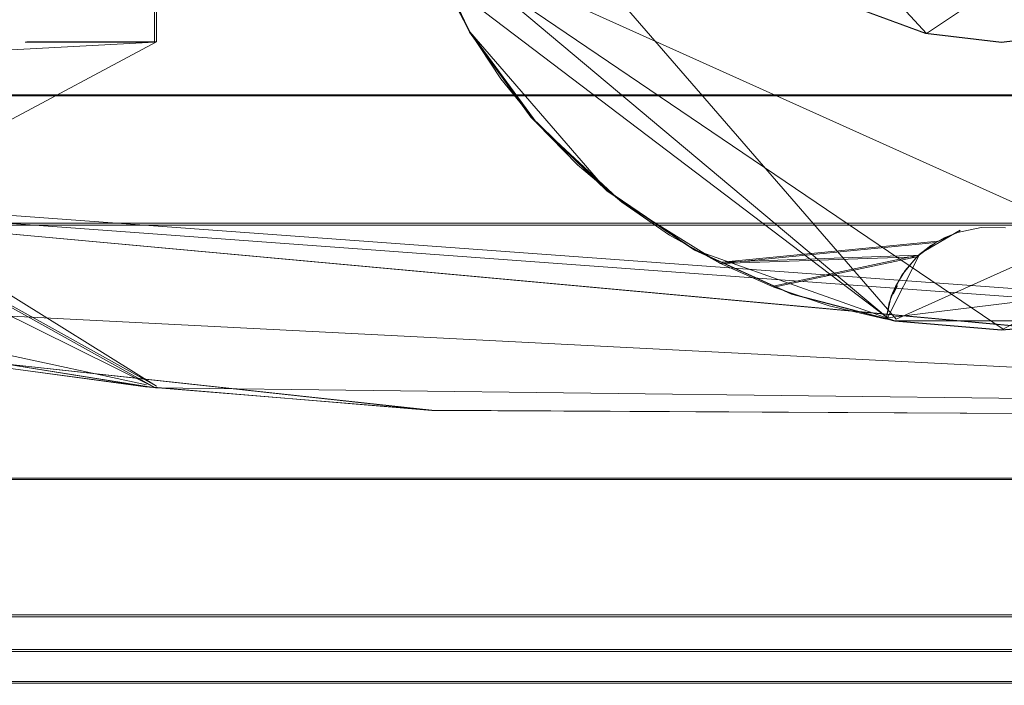
# Model space of a CAD drawing. Extents: x -1199 to 1, y -10 to 13.
# Drawn here: x -487 to -480, y -5 to 0 of the extents above; entities that cross this region are included whole.
import ezdxf

# ---------------------------------------------------------------- set-up
doc = ezdxf.new("R2010")
doc.units = 0
doc.header["$LTSCALE"] = 500
doc.header["$MEASUREMENT"] = 0
doc.layers.add('DWXOUTLINES', color=7, linetype='Continuous')
doc.layers.add('EXC-CHROM', color=7, linetype='Continuous')

msp = doc.modelspace()

# ---------------------------------------------------------------- linework, layer by layer
at = {"layer": 'DWXOUTLINES', "color": 0, "lineweight": 0}
for p, q in [((-486.15, 4.47, 1367.08), (-486.15, 0.05, 1367.08)), ((-486.15, 4.47, 32.49), (-486.15, 0.05, 32.49)), ((-484.48, 2.26, 1387.08), (-480.84, -1.94, 1387.08)), ((-480.62, 0.11, 1367.08), (-482.34, 1.99, 1367.08)), ((-480.62, 0.11, 1367.08), (-477.81, 2, 1367.08)), ((-484.24, 0.87, 1387.08), (-480.9, -1.93, 1387.08)), ((-484.22, 0.8, 1382.08), (-478.56, -1.75, 1382.08)), ((-484.22, 0.8, 12.5), (-480.07, -2.01, 12.5)), ((-484.09, 0.49, 1385.08), (-480.9, -1.93, 1385.08)), ((-476.25, 0.12, 1387.08), (-480.84, -1.94, 1387.08)), ((-476.25, 0.12, 12.5), (-480.07, -2.01, 12.5)), ((-486.15, -2.42, 1367.08), (-490.12, 0.05, 1367.08)), ((-490.12, 0.05, 32.49), (-486.15, -2.42, 32.49)), ((-486.15, 0.05, 1367.08), (-488.42, -1.16, 1367.08)), ((-486.15, 0.05, 32.49), (-488.42, -1.16, 32.49)), ((-487.08, 0.05, 1367.08), (-486.15, 0.05, 1367.08)), ((-487.08, 0.05, 32.49), (-486.15, 0.05, 32.49)), ((-487.08, 0.05, 1367.08), (-487.08, 0.05, 32.49)), ((-486.15, 0.05, 32.49), (-486.15, 0.05, 1367.08)), ((-59.42, -0.33, 10.86), (-1198.78, -0.33, 10.86)), ((-59.42, -0.33, 11.5), (-1198.78, -0.33, 11.5)), ((-486.22, -2.41, 1387.08), (-494.26, -0.68, 1387.08)), ((-472.77, -2.65, 1367.08), (-494.26, -0.68, 1367.08)), ((-465.3, -2.79, 12.5), (-494.26, -0.68, 12.5)), ((-472.75, -2.65, 32.49), (-494.26, -0.68, 32.49)), ((-494.06, -0.75, 1367.08), (-468.26, -2.64, 1367.08)), ((-468.26, -2.64, 32.49), (-494.06, -0.75, 32.49)), ((-488.42, -1.16, 1367.08), (-486.15, -2.42, 1367.08)), ((-488.42, -1.16, 32.49), (-486.15, -2.42, 32.49)), ((-852.09, -1.25, 10.04), (-465.17, -1.25, 10.04)), ((-465.17, -1.25, 10.44), (-852.09, -1.25, 10.44)), ((-480.67, -1.47, 1383.08), (-480.38, -1.3, 1383.08)), ((-480.38, -1.3, 1383.08), (-480.39, -1.31, 1387.08)), ((-480.54, -1.38, 1387.08), (-482.09, -1.53, 1387.08)), ((-480.68, -1.48, 1387.08), (-482.09, -1.53, 1387.08)), ((-480.68, -1.48, 1387.08), (-481.71, -1.7, 1387.08)), ((-480.67, -1.47, 1383.08), (-480.9, -1.93, 1387.08)), ((-480.9, -1.93, 1387.08), (-478.2, -1.6, 1387.08)), ((-490.29, -1.76, 1387.08), (-472.77, -2.65, 1387.08)), ((-480.86, -1.76, 1387.08), (-480.83, -1.7, 1384.1)), ((-852.09, -3.08, 10.44), (-465.17, -3.08, 10.44)), ((-465.17, -3.08, 11.5), (-852.09, -3.08, 11.5)), ((-852.09, -4.06, 11.5), (-465.17, -4.06, 11.5)), ((-852.09, -4.06, 10.04), (-465.17, -4.06, 10.04)), ((-852.09, -4.31, 11.57), (-465.17, -4.31, 11.57)), ((-465.17, -4.54, 12.5), (-492.54, -4.54, 12.5))]:
    msp.add_line(p, q, dxfattribs=at)
at = {"layer": 'EXC-CHROM', "lineweight": 0}
for points, invisible_edges in [([(-484.4848, 2.4811, 1387.0778), (-480.2018, 5.8043, 1387.0778), (-480.2283, -1.2815, 1387.0778), (-484.4848, 2.4811, 1387.0778)], 15), ([(-480.0283, 5.8058, 1387.0778), (-480.2283, -1.2815, 1387.0778), (-480.2018, 5.8043, 1387.0778), (-480.0283, 5.8058, 1387.0778)], 11), ([(-480.0549, -1.2838, 1387.0778), (-480.2283, -1.2815, 1387.0778), (-480.0283, 5.8058, 1387.0778), (-480.0549, -1.2838, 1387.0778)], 14), ([(-1198.7922, -0.337, 11.4964), (-1198.7927, 4.8498, 11.4964), (-59.425, 4.8516, 11.4964), (-1198.7922, -0.337, 11.4964)], 12), ([(-59.4252, -0.3352, 11.4964), (-1198.7922, -0.337, 11.4964), (-59.425, 4.8516, 11.4964), (-59.4252, -0.3352, 11.4964)], 11), ([(-465.1814, -4.5516, 12.4961), (-465.1809, 4.703, 12.4961), (-492.5507, 3.2576, 12.4961), (-465.1814, -4.5516, 12.4961)], 14), ([(-486.1642, 0.0483, 1367.0839), (-481.8036, 1.6743, 1367.0839), (-486.1642, 4.4729, 1367.0839), (-486.1642, 0.0483, 1367.0839)], 11), ([(-481.8036, 1.6743, 32.49), (-486.1642, 0.0483, 32.49), (-486.1642, 4.4729, 32.49), (-481.8036, 1.6743, 32.49)], 13), ([(-486.1642, 4.4729, 32.49), (-486.1642, 0.0483, 32.49), (-486.1642, 0.0483, 1367.0839), (-486.1642, 4.4729, 32.49)], 15), ([(-486.1642, 4.4729, 1367.0839), (-486.1642, 4.4729, 32.49), (-486.1642, 0.0483, 1367.0839), (-486.1642, 4.4729, 1367.0839)], 14), ([(-492.5502, -3.1057, 12.4961), (-465.1814, -4.5516, 12.4961), (-492.5507, 3.2576, 12.4961), (-492.5502, -3.1057, 12.4961)], 15), ([(-465.1809, 3.2411, 11.4964), (-465.1809, -3.0887, 11.4964), (-852.0999, -3.0895, 11.4963), (-465.1809, 3.2411, 11.4964)], 14), ([(-852.0999, 3.2408, 11.4964), (-465.1809, 3.2411, 11.4964), (-852.0999, -3.0895, 11.4963), (-852.0999, 3.2408, 11.4964)], 10), ([(-59.425, 2.7763, 10.858), (-1198.7927, 2.774, 10.858), (-1198.7922, -0.337, 10.858), (-59.425, 2.7763, 10.858)], 13), ([(-59.425, 2.7763, 10.858), (-1198.7922, -0.337, 10.858), (-59.4252, -0.3352, 10.858), (-59.425, 2.7763, 10.858)], 9), ([(-484.4848, 2.4811, 1387.0778), (-480.2283, -1.2815, 1387.0778), (-484.4476, 1.6663, 1387.0778), (-484.4848, 2.4811, 1387.0778)], 15), ([(-488.4324, -1.1689, 1367.0839), (-486.1559, -2.4314, 1367.0839), (-481.8036, 1.6743, 1367.0839), (-488.4324, -1.1689, 1367.0839)], 14), ([(-486.1642, 0.0483, 1367.0839), (-488.4324, -1.1689, 1367.0839), (-481.8036, 1.6743, 1367.0839), (-486.1642, 0.0483, 1367.0839)], 15), ([(-488.4324, -1.1689, 32.49), (-481.8036, 1.6743, 32.49), (-486.1559, -2.4314, 32.49), (-488.4324, -1.1689, 32.49)], 11), ([(-486.1642, 0.0483, 32.49), (-481.8036, 1.6743, 32.49), (-488.4324, -1.1689, 32.49), (-486.1642, 0.0483, 32.49)], 15), ([(-486.1559, -2.4314, 1367.0839), (-481.047, 0.759, 1367.0839), (-481.8036, 1.6743, 1367.0839), (-486.1559, -2.4314, 1367.0839)], 15), ([(-481.047, 0.759, 32.49), (-486.1559, -2.4314, 32.49), (-481.8036, 1.6743, 32.49), (-481.047, 0.759, 32.49)], 15), ([(-484.4476, 1.6663, 1387.0778), (-480.2283, -1.2815, 1387.0778), (-484.2513, 0.872, 1387.0778), (-484.4476, 1.6663, 1387.0778)], 15), ([(-484.0956, 0.4928, 1385.0784), (-484.2513, 0.872, 1387.0778), (-483.9041, 0.1296, 1387.0778), (-484.0956, 0.4928, 1385.0784)], 12), ([(-484.2513, 0.872, 1387.0778), (-480.2283, -1.2815, 1387.0778), (-480.398, -1.3161, 1387.0778), (-484.2513, 0.872, 1387.0778)], 13), ([(-484.2513, 0.872, 1387.0778), (-480.398, -1.3161, 1387.0778), (-483.9041, 0.1296, 1387.0778), (-484.2513, 0.872, 1387.0778)], 15), ([(-486.1643, 0.2935, 1387.0776), (-483.9005, 0.1229, 1387.0776), (-484.2259, 0.7986, 1387.0776), (-486.1643, 0.2935, 1387.0776)], 15), ([(-486.164, 0.2932, 12.4961), (-484.2266, 0.796, 12.4961), (-483.9012, 0.1208, 12.4961), (-486.164, 0.2932, 12.4961)], 13), ([(-484.2259, 0.7986, 1387.0776), (-483.9005, 0.1229, 1387.0776), (-484.2259, 0.7986, 1382.0791), (-484.2259, 0.7986, 1387.0776)], 10), ([(-483.9005, 0.1229, 1382.0791), (-484.2259, 0.7986, 1382.0791), (-483.9005, 0.1229, 1387.0776), (-483.9005, 0.1229, 1382.0791)], 14), ([(-486.1559, -2.4314, 1367.0839), (-479.8666, 0.5034, 1367.0839), (-481.047, 0.759, 1367.0839), (-486.1559, -2.4314, 1367.0839)], 15), ([(-479.8666, 0.5034, 32.49), (-486.1559, -2.4314, 32.49), (-481.047, 0.759, 32.49), (-479.8666, 0.5034, 32.49)], 15), ([(-479.8666, 0.5034, 1367.0839), (-486.1559, -2.4314, 1367.0839), (-478.8513, -1.3687, 1367.0839), (-479.8666, 0.5034, 1367.0839)], 11), ([(-479.8666, 0.5034, 32.49), (-478.8513, -1.3687, 32.49), (-486.1559, -2.4314, 32.49), (-479.8666, 0.5034, 32.49)], 14), ([(-483.9041, 0.1296, 1385.0784), (-484.0956, 0.4928, 1385.0784), (-483.9041, 0.1296, 1387.0778), (-483.9041, 0.1296, 1385.0784)], 14), ([(-481.1424, 0.3003, 32.4901), (-494.2743, 0.2937, 32.4901), (-484.1725, -2.5928, 32.4901), (-481.1424, 0.3003, 32.4901)], 14), ([(-492.3018, -1.2793, 32.4901), (-484.1725, -2.5928, 32.4901), (-494.2743, 0.2937, 32.4901), (-492.3018, -1.2793, 32.4901)], 15), ([(-494.2743, 0.2937, 12.4961), (-486.164, 0.2932, 12.4961), (-492.3018, -1.2793, 12.4961), (-494.2743, 0.2937, 12.4961)], 14), ([(-494.2741, 0.294, 1367.0837), (-481.1422, 0.3025, 1367.0837), (-492.3011, -1.279, 1367.0837), (-494.2741, 0.294, 1367.0837)], 14), ([(-494.2741, 0.294, 1387.0776), (-490.2994, -1.7657, 1387.0776), (-483.9005, 0.1229, 1387.0776), (-494.2741, 0.294, 1387.0776)], 15), ([(-486.1643, 0.2935, 1387.0776), (-494.2741, 0.294, 1387.0776), (-483.9005, 0.1229, 1387.0776), (-486.1643, 0.2935, 1387.0776)], 14), ([(-483.4608, -0.4902, 12.4961), (-492.3018, -1.2793, 12.4961), (-486.164, 0.2932, 12.4961), (-483.4608, -0.4902, 12.4961)], 15), ([(-492.3011, -1.279, 1367.0837), (-481.1422, 0.3025, 1367.0837), (-488.2733, -2.148, 1367.0837), (-492.3011, -1.279, 1367.0837)], 11), ([(-484.1723, -2.5935, 1367.0837), (-488.2733, -2.148, 1367.0837), (-481.1422, 0.3025, 1367.0837), (-484.1723, -2.5935, 1367.0837)], 14), ([(-486.164, 0.2932, 12.4961), (-483.9012, 0.1208, 12.4961), (-483.4608, -0.4902, 12.4961), (-486.164, 0.2932, 12.4961)], 13), ([(-480.6284, 0.1109, 32.4901), (-481.1424, 0.3003, 32.4901), (-484.1725, -2.5928, 32.4901), (-480.6284, 0.1109, 32.4901)], 14), ([(-480.6282, 0.1135, 1367.0837), (-484.1723, -2.5935, 1367.0837), (-481.1422, 0.3025, 1367.0837), (-480.6282, 0.1135, 1367.0837)], 11), ([(-486.2291, -2.4234, 1387.0776), (-483.9005, 0.1229, 1387.0776), (-490.2994, -1.7657, 1387.0776), (-486.2291, -2.4234, 1387.0776)], 11), ([(-486.2291, -2.4234, 1387.0776), (-482.9169, -1.0144, 1387.0776), (-483.9005, 0.1229, 1387.0776), (-486.2291, -2.4234, 1387.0776)], 15), ([(-472.7563, -2.6557, 32.4901), (-479.5367, 0.1109, 32.4901), (-484.1725, -2.5928, 32.4901), (-472.7563, -2.6557, 32.4901)], 15), ([(-480.0823, 0.0466, 32.4901), (-480.6284, 0.1109, 32.4901), (-484.1725, -2.5928, 32.4901), (-480.0823, 0.0466, 32.4901)], 14), ([(-479.5367, 0.1109, 32.4901), (-480.0823, 0.0466, 32.4901), (-484.1725, -2.5928, 32.4901), (-479.5367, 0.1109, 32.4901)], 14), ([(-480.0821, 0.0492, 1367.0837), (-484.1723, -2.5935, 1367.0837), (-480.6282, 0.1135, 1367.0837), (-480.0821, 0.0492, 1367.0837)], 11), ([(-484.1723, -2.5935, 1367.0837), (-480.0821, 0.0492, 1367.0837), (-479.5365, 0.1135, 1367.0837), (-484.1723, -2.5935, 1367.0837)], 13), ([(-472.7839, -2.6554, 1367.0837), (-484.1723, -2.5935, 1367.0837), (-479.5365, 0.1135, 1367.0837), (-472.7839, -2.6554, 1367.0837)], 15), ([(-483.6766, -0.2143, 1385.0784), (-483.9041, 0.1296, 1387.0778), (-483.4166, -0.5361, 1387.0778), (-483.6766, -0.2143, 1385.0784)], 13), ([(-483.6766, -0.2143, 1385.0784), (-483.9041, 0.1296, 1385.0784), (-483.9041, 0.1296, 1387.0778), (-483.6766, -0.2143, 1385.0784)], 14), ([(-483.9041, 0.1296, 1387.0778), (-480.398, -1.3161, 1387.0778), (-483.4166, -0.5361, 1387.0778), (-483.9041, 0.1296, 1387.0778)], 15), ([(-483.9005, 0.1229, 1387.0776), (-482.9169, -1.0144, 1387.0776), (-483.4601, -0.4876, 1382.0791), (-483.9005, 0.1229, 1387.0776)], 14), ([(-483.4601, -0.4876, 1382.0791), (-483.9005, 0.1229, 1382.0791), (-483.9005, 0.1229, 1387.0776), (-483.4601, -0.4876, 1382.0791)], 14), ([(-487.2364, -0.0093, 1367.0839), (-488.4324, -1.1689, 1367.0839), (-486.1642, 0.0483, 1367.0839), (-487.2364, -0.0093, 1367.0839)], 10), ([(-487.2364, -0.0093, 32.49), (-486.1642, 0.0483, 32.49), (-488.4324, -1.1689, 32.49), (-487.2364, -0.0093, 32.49)], 10), ([(-487.0927, 0.0483, 32.49), (-487.0927, 0.0483, 1367.0839), (-486.1642, 0.0483, 32.49), (-487.0927, 0.0483, 32.49)], 10), ([(-486.1642, 0.0483, 32.49), (-487.0927, 0.0483, 1367.0839), (-486.1642, 0.0483, 1367.0839), (-486.1642, 0.0483, 32.49)], 9), ([(-483.4166, -0.5361, 1385.0784), (-483.6766, -0.2143, 1385.0784), (-483.4166, -0.5361, 1387.0778), (-483.4166, -0.5361, 1385.0784)], 14), ([(-1198.7922, -0.337, 11.4964), (-59.4252, -0.3352, 11.4964), (-1198.7922, -0.337, 10.858), (-1198.7922, -0.337, 11.4964)], 10), ([(-1198.7922, -0.337, 10.858), (-59.4252, -0.3352, 11.4964), (-59.4252, -0.3352, 10.858), (-1198.7922, -0.337, 10.858)], 13), ([(-484.1725, -2.5928, 12.4961), (-492.3018, -1.2793, 12.4961), (-483.4608, -0.4902, 12.4961), (-484.1725, -2.5928, 12.4961)], 15), ([(-483.4608, -0.4902, 12.4961), (-482.9166, -1.0175, 12.4961), (-484.1725, -2.5928, 12.4961), (-483.4608, -0.4902, 12.4961)], 14), ([(-482.9169, -1.0144, 1382.0791), (-483.4601, -0.4876, 1382.0791), (-482.9169, -1.0144, 1387.0776), (-482.9169, -1.0144, 1382.0791)], 14), ([(-482.809, -1.0989, 1387.0778), (-483.1264, -0.8319, 1385.0784), (-483.4166, -0.5361, 1387.0778), (-482.809, -1.0989, 1387.0778)], 11), ([(-483.1264, -0.8319, 1385.0784), (-483.4166, -0.5361, 1385.0784), (-483.4166, -0.5361, 1387.0778), (-483.1264, -0.8319, 1385.0784)], 14), ([(-483.4166, -0.5361, 1387.0778), (-480.398, -1.3161, 1387.0778), (-482.809, -1.0989, 1387.0778), (-483.4166, -0.5361, 1387.0778)], 15), ([(-482.809, -1.0989, 1385.0784), (-483.1264, -0.8319, 1385.0784), (-482.809, -1.0989, 1387.0778), (-482.809, -1.0989, 1385.0784)], 14), ([(-486.2291, -2.4234, 1387.0776), (-484.1723, -2.5935, 1387.0776), (-482.9169, -1.0144, 1387.0776), (-486.2291, -2.4234, 1387.0776)], 14), ([(-482.9166, -1.0175, 12.4961), (-482.2872, -1.4451, 12.4961), (-484.1725, -2.5928, 12.4961), (-482.9166, -1.0175, 12.4961)], 14), ([(-484.1723, -2.5935, 1387.0776), (-482.2865, -1.4425, 1387.0776), (-482.9169, -1.0144, 1387.0776), (-484.1723, -2.5935, 1387.0776)], 15), ([(-482.2865, -1.4425, 1387.0776), (-482.2865, -1.4425, 1382.0791), (-482.9169, -1.0144, 1387.0776), (-482.2865, -1.4425, 1387.0776)], 11), ([(-482.9169, -1.0144, 1382.0791), (-482.9169, -1.0144, 1387.0776), (-482.2865, -1.4425, 1382.0791), (-482.9169, -1.0144, 1382.0791)], 11), ([(-482.1008, -1.5399, 1387.0778), (-482.4656, -1.3365, 1385.0784), (-482.809, -1.0989, 1387.0778), (-482.1008, -1.5399, 1387.0778)], 11), ([(-482.4656, -1.3365, 1385.0784), (-482.809, -1.0989, 1385.0784), (-482.809, -1.0989, 1387.0778), (-482.4656, -1.3365, 1385.0784)], 14), ([(-482.809, -1.0989, 1387.0778), (-480.398, -1.3161, 1387.0778), (-480.5542, -1.3882, 1387.0778), (-482.809, -1.0989, 1387.0778)], 13), ([(-482.809, -1.0989, 1387.0778), (-480.5542, -1.3882, 1387.0778), (-482.1008, -1.5399, 1387.0778), (-482.809, -1.0989, 1387.0778)], 13), ([(-852.0994, -1.2642, 10.0375), (-465.1809, -1.2643, 10.0376), (-852.0999, -4.0742, 10.0375), (-852.0994, -1.2642, 10.0375)], 10), ([(-465.1809, -1.2643, 10.4424), (-852.0994, -1.2642, 10.4423), (-852.0999, -3.0895, 10.4423), (-465.1809, -1.2643, 10.4424)], 13), ([(-465.1809, -1.2643, 10.0376), (-465.1809, -4.0748, 10.0376), (-852.0999, -4.0742, 10.0375), (-465.1809, -1.2643, 10.0376)], 14), ([(-465.1809, -3.0887, 10.4424), (-465.1809, -1.2643, 10.4424), (-852.0999, -3.0895, 10.4423), (-465.1809, -3.0887, 10.4424)], 10), ([(-465.1809, -1.2643, 10.0376), (-852.0994, -1.2642, 10.4423), (-465.1809, -1.2643, 10.4424), (-465.1809, -1.2643, 10.0376)], 9), ([(-465.1809, -1.2643, 10.0376), (-852.0994, -1.2642, 10.0375), (-852.0994, -1.2642, 10.4423), (-465.1809, -1.2643, 10.0376)], 13), ([(-490.1565, -1.7964, 1367.0839), (-486.1559, -2.4314, 1367.0839), (-488.5941, -1.2256, 1367.0839), (-490.1565, -1.7964, 1367.0839)], 12), ([(-486.1559, -2.4314, 32.49), (-490.1565, -1.7964, 32.49), (-488.5941, -1.2256, 32.49), (-486.1559, -2.4314, 32.49)], 10), ([(-488.2734, -2.1478, 32.4901), (-484.1725, -2.5928, 32.4901), (-492.3018, -1.2793, 32.4901), (-488.2734, -2.1478, 32.4901)], 10), ([(-488.2734, -2.1478, 12.4961), (-492.3018, -1.2793, 12.4961), (-484.1725, -2.5928, 12.4961), (-488.2734, -2.1478, 12.4961)], 10), ([(-482.1008, -1.5399, 1385.0784), (-482.4656, -1.3365, 1385.0784), (-482.1008, -1.5399, 1387.0778), (-482.1008, -1.5399, 1385.0784)], 14), ([(-480.398, -1.3161, 1387.0778), (-480.4951, -1.3561, 1383.0791), (-480.5542, -1.3882, 1387.0778), (-480.398, -1.3161, 1387.0778)], 15), ([(-480.3921, -1.3143, 1383.0791), (-480.4951, -1.3561, 1383.0791), (-480.398, -1.3161, 1387.0778), (-480.3921, -1.3143, 1383.0791)], 10), ([(-478.8513, -1.3687, 1367.0839), (-486.1559, -2.4314, 1367.0839), (-478.5357, -1.475, 1367.0839), (-478.8513, -1.3687, 1367.0839)], 11), ([(-478.8513, -1.3687, 32.49), (-478.5357, -1.475, 32.49), (-486.1559, -2.4314, 32.49), (-478.8513, -1.3687, 32.49)], 14), ([(-480.5542, -1.3882, 1387.0778), (-480.5911, -1.4117, 1383.0791), (-480.6904, -1.4923, 1387.0778), (-480.5542, -1.3882, 1387.0778)], 11), ([(-480.5911, -1.4117, 1383.0791), (-480.6776, -1.4793, 1383.0791), (-480.6904, -1.4923, 1387.0778), (-480.5911, -1.4117, 1383.0791)], 14), ([(-480.4951, -1.3561, 1383.0791), (-480.5911, -1.4117, 1383.0791), (-480.5542, -1.3882, 1387.0778), (-480.4951, -1.3561, 1383.0791)], 14), ([(-468.2707, -2.6549, 1367.0839), (-478.5357, -1.475, 1367.0839), (-486.1559, -2.4314, 1367.0839), (-468.2707, -2.6549, 1367.0839)], 11), ([(-478.5357, -1.475, 32.49), (-467.9672, -2.36, 32.49), (-486.1559, -2.4314, 32.49), (-478.5357, -1.475, 32.49)], 15), ([(-482.2872, -1.4451, 12.4961), (-481.5906, -1.7603, 12.4961), (-484.1725, -2.5928, 12.4961), (-482.2872, -1.4451, 12.4961)], 14), ([(-484.1723, -2.5935, 1387.0776), (-480.8479, -1.9504, 1387.0776), (-482.2865, -1.4425, 1387.0776), (-484.1723, -2.5935, 1387.0776)], 15), ([(-480.8479, -1.9504, 1387.0776), (-481.5904, -1.7572, 1382.0791), (-482.2865, -1.4425, 1387.0776), (-480.8479, -1.9504, 1387.0776)], 11), ([(-482.2865, -1.4425, 1382.0791), (-482.2865, -1.4425, 1387.0776), (-481.5904, -1.7572, 1382.0791), (-482.2865, -1.4425, 1382.0791)], 11), ([(-480.6904, -1.4923, 1387.0778), (-480.6776, -1.4793, 1383.0791), (-480.7754, -1.5902, 1383.5837), (-480.6904, -1.4923, 1387.0778)], 13), ([(-482.1008, -1.5399, 1387.0778), (-480.6904, -1.4923, 1387.0778), (-481.7183, -1.7096, 1387.0778), (-482.1008, -1.5399, 1387.0778)], 12), ([(-481.7183, -1.7096, 1385.0784), (-482.1008, -1.5399, 1385.0784), (-481.7183, -1.7096, 1387.0778), (-481.7183, -1.7096, 1385.0784)], 14), ([(-481.7183, -1.7096, 1387.0778), (-482.1008, -1.5399, 1385.0784), (-482.1008, -1.5399, 1387.0778), (-481.7183, -1.7096, 1387.0778)], 11), ([(-480.7989, -1.6234, 1387.0778), (-480.6904, -1.4923, 1387.0778), (-480.7754, -1.5902, 1383.5837), (-480.7989, -1.6234, 1387.0778)], 14), ([(-480.8736, -1.7748, 1387.0778), (-480.7989, -1.6234, 1387.0778), (-480.8442, -1.7058, 1384.0959), (-480.8736, -1.7748, 1387.0778)], 10), ([(-480.7989, -1.6234, 1387.0778), (-480.7754, -1.5902, 1383.5837), (-480.8442, -1.7058, 1384.0959), (-480.7989, -1.6234, 1387.0778)], 13), ([(-481.5906, -1.7603, 12.4961), (-480.8481, -1.9526, 12.4961), (-484.1725, -2.5928, 12.4961), (-481.5906, -1.7603, 12.4961)], 14), ([(-481.3196, -1.8437, 1385.0784), (-481.7183, -1.7096, 1385.0784), (-481.3196, -1.8437, 1387.0778), (-481.3196, -1.8437, 1385.0784)], 14), ([(-481.3196, -1.8437, 1387.0778), (-481.7183, -1.7096, 1385.0784), (-481.7183, -1.7096, 1387.0778), (-481.3196, -1.8437, 1387.0778)], 11), ([(-481.5904, -1.7572, 1382.0791), (-480.8479, -1.9504, 1387.0776), (-480.8479, -1.9505, 1382.0791), (-481.5904, -1.7572, 1382.0791)], 11), ([(-480.8736, -1.7748, 1387.0778), (-480.8442, -1.7058, 1384.0959), (-480.8885, -1.8228, 1384.5966), (-480.8736, -1.7748, 1387.0778)], 13), ([(-486.1559, -2.4314, 1367.0839), (-490.1565, -1.7964, 32.49), (-486.1559, -2.4314, 32.49), (-486.1559, -2.4314, 1367.0839)], 15), ([(-490.1565, -1.7964, 1367.0839), (-490.1565, -1.7964, 32.49), (-486.1559, -2.4314, 1367.0839), (-490.1565, -1.7964, 1367.0839)], 15), ([(-480.911, -1.9391, 1387.0778), (-480.8736, -1.7748, 1387.0778), (-480.8885, -1.8228, 1384.5966), (-480.911, -1.9391, 1387.0778)], 14), ([(-480.911, -1.9391, 1387.0778), (-480.8885, -1.8228, 1384.5966), (-480.911, -1.9391, 1385.0784), (-480.911, -1.9391, 1387.0778)], 13), ([(-480.911, -1.9391, 1385.0784), (-481.3196, -1.8437, 1385.0784), (-480.911, -1.9391, 1387.0778), (-480.911, -1.9391, 1385.0784)], 10), ([(-480.911, -1.9391, 1387.0778), (-481.3196, -1.8437, 1385.0784), (-481.3196, -1.8437, 1387.0778), (-480.911, -1.9391, 1387.0778)], 11), ([(-480.8481, -1.9526, 12.4961), (-480.0818, -2.0178, 12.4961), (-484.1725, -2.5928, 12.4961), (-480.8481, -1.9526, 12.4961)], 14), ([(-484.1725, -2.5928, 12.4961), (-479.3165, -1.9531, 12.4961), (-472.7563, -2.6557, 12.4961), (-484.1725, -2.5928, 12.4961)], 15), ([(-480.0818, -2.0178, 12.4961), (-479.3165, -1.9531, 12.4961), (-484.1725, -2.5928, 12.4961), (-480.0818, -2.0178, 12.4961)], 14), ([(-484.1723, -2.5935, 1387.0776), (-472.7839, -2.6554, 1387.0776), (-479.3163, -1.9504, 1387.0776), (-484.1723, -2.5935, 1387.0776)], 15), ([(-484.1723, -2.5935, 1387.0776), (-479.3163, -1.9504, 1387.0776), (-480.8479, -1.9504, 1387.0776), (-484.1723, -2.5935, 1387.0776)], 15), ([(-479.3163, -1.9504, 1387.0776), (-480.0821, -2.0152, 1382.0791), (-480.8479, -1.9504, 1387.0776), (-479.3163, -1.9504, 1387.0776)], 11), ([(-480.8479, -1.9505, 1382.0791), (-480.8479, -1.9504, 1387.0776), (-480.0821, -2.0152, 1382.0791), (-480.8479, -1.9505, 1382.0791)], 11), ([(-480.0821, -2.0152, 1382.0791), (-479.3163, -1.9504, 1387.0776), (-479.3163, -1.9504, 1382.0791), (-480.0821, -2.0152, 1382.0791)], 11), ([(-484.1725, -2.5928, 12.4961), (-486.2289, -2.4242, 32.4901), (-488.2734, -2.1478, 12.4961), (-484.1725, -2.5928, 12.4961)], 15), ([(-488.2734, -2.1478, 12.4961), (-486.2289, -2.4242, 32.4901), (-488.2734, -2.1478, 32.4901), (-488.2734, -2.1478, 12.4961)], 13), ([(-488.2733, -2.148, 1367.0837), (-486.2291, -2.4234, 1387.0776), (-488.2733, -2.148, 1387.0776), (-488.2733, -2.148, 1367.0837)], 13), ([(-486.2291, -2.4234, 1367.0837), (-486.2291, -2.4234, 1387.0776), (-488.2733, -2.148, 1367.0837), (-486.2291, -2.4234, 1367.0837)], 11), ([(-468.2707, -2.6549, 32.49), (-486.1559, -2.4314, 32.49), (-467.9672, -2.36, 32.49), (-468.2707, -2.6549, 32.49)], 10), ([(-486.2291, -2.4234, 1367.0837), (-484.1723, -2.5935, 1387.0776), (-486.2291, -2.4234, 1387.0776), (-486.2291, -2.4234, 1367.0837)], 15), ([(-484.1723, -2.5935, 1367.0837), (-484.1723, -2.5935, 1387.0776), (-486.2291, -2.4234, 1367.0837), (-484.1723, -2.5935, 1367.0837)], 11), ([(-484.1725, -2.5928, 12.4961), (-484.1725, -2.5928, 32.4901), (-486.2289, -2.4242, 32.4901), (-484.1725, -2.5928, 12.4961)], 13), ([(-468.2707, -2.6549, 1367.0839), (-486.1559, -2.4314, 32.49), (-468.2707, -2.6549, 32.49), (-468.2707, -2.6549, 1367.0839)], 15), ([(-486.1559, -2.4314, 1367.0839), (-486.1559, -2.4314, 32.49), (-468.2707, -2.6549, 1367.0839), (-486.1559, -2.4314, 1367.0839)], 15), ([(-472.7563, -2.6557, 12.4961), (-475.3213, -2.6562, 18.4943), (-484.1725, -2.5928, 12.4961), (-472.7563, -2.6557, 12.4961)], 11), ([(-475.3213, -2.6562, 26.4919), (-484.1725, -2.5928, 12.4961), (-475.3213, -2.6562, 18.4943), (-475.3213, -2.6562, 26.4919)], 11), ([(-472.7563, -2.6557, 32.4901), (-484.1725, -2.5928, 32.4901), (-475.3213, -2.6562, 26.4919), (-472.7563, -2.6557, 32.4901)], 14), ([(-484.1725, -2.5928, 12.4961), (-475.3213, -2.6562, 26.4919), (-484.1725, -2.5928, 32.4901), (-484.1725, -2.5928, 12.4961)], 15), ([(-472.7839, -2.6554, 1367.0837), (-472.7839, -2.6554, 1373.082), (-484.1723, -2.5935, 1367.0837), (-472.7839, -2.6554, 1367.0837)], 10), ([(-475.3206, -2.6554, 1373.082), (-484.1723, -2.5935, 1367.0837), (-472.7839, -2.6554, 1373.082), (-475.3206, -2.6554, 1373.082)], 11), ([(-475.3206, -2.6554, 1381.0796), (-484.1723, -2.5935, 1367.0837), (-475.3206, -2.6554, 1373.082), (-475.3206, -2.6554, 1381.0796)], 11), ([(-472.7839, -2.6554, 1387.0776), (-484.1723, -2.5935, 1387.0776), (-475.3206, -2.6554, 1381.0796), (-472.7839, -2.6554, 1387.0776)], 14), ([(-484.1723, -2.5935, 1367.0837), (-475.3206, -2.6554, 1381.0796), (-484.1723, -2.5935, 1387.0776), (-484.1723, -2.5935, 1367.0837)], 15), ([(-465.1809, -3.0887, 10.4424), (-852.0999, -3.0895, 11.4963), (-465.1809, -3.0887, 11.4964), (-465.1809, -3.0887, 10.4424)], 9), ([(-465.1809, -3.0887, 10.4424), (-852.0999, -3.0895, 10.4423), (-852.0999, -3.0895, 11.4963), (-465.1809, -3.0887, 10.4424)], 13), ([(-465.1814, -4.5516, 12.4961), (-492.5502, -3.1057, 12.4961), (-492.5507, -4.5521, 12.4961), (-465.1814, -4.5516, 12.4961)], 13), ([(-465.1809, -4.0748, 11.4964), (-465.1814, -4.3238, 11.5654), (-852.0999, -4.0742, 11.4963), (-465.1809, -4.0748, 11.4964)], 10), ([(-852.0999, -4.3237, 11.5654), (-852.0999, -4.0742, 11.4963), (-465.1814, -4.3238, 11.5654), (-852.0999, -4.3237, 11.5654)], 10), ([(-852.0999, -4.0742, 11.4963), (-465.1809, -4.0748, 10.0376), (-465.1809, -4.0748, 11.4964), (-852.0999, -4.0742, 11.4963)], 13), ([(-852.0999, -4.0742, 10.0375), (-465.1809, -4.0748, 10.0376), (-852.0999, -4.0742, 11.4963), (-852.0999, -4.0742, 10.0375)], 10), ([(-852.0999, -4.3237, 11.5654), (-465.1814, -4.3238, 11.5654), (-465.1809, -4.5038, 11.7535), (-852.0999, -4.3237, 11.5654)], 13), ([(-852.0999, -4.5046, 11.7534), (-852.0999, -4.3237, 11.5654), (-465.1809, -4.5038, 11.7535), (-852.0999, -4.5046, 11.7534)], 14), ([(-852.0999, -4.5046, 11.7534), (-465.1809, -4.5038, 11.7535), (-852.0999, -4.5665, 12.0084), (-852.0999, -4.5046, 11.7534)], 11), ([(-465.1814, -4.5657, 12.0085), (-852.0999, -4.5665, 12.0084), (-465.1809, -4.5038, 11.7535), (-465.1814, -4.5657, 12.0085)], 11), ([(-852.0999, -4.5665, 12.0084), (-465.1814, -4.5657, 12.0085), (-852.0994, -4.5576, 12.3336), (-852.0999, -4.5665, 12.0084)], 11), ([(-492.5507, -4.5521, 12.4961), (-852.0994, -4.5576, 12.3336), (-465.1814, -4.5657, 12.0085), (-492.5507, -4.5521, 12.4961)], 15), ([(-492.5507, -4.5521, 12.4961), (-465.1814, -4.5657, 12.0085), (-465.1814, -4.5516, 12.4961), (-492.5507, -4.5521, 12.4961)], 9)]:
    msp.add_3dface(points, dxfattribs=dict(at, invisible_edges=invisible_edges))

doc.saveas('drawing.dxf')
